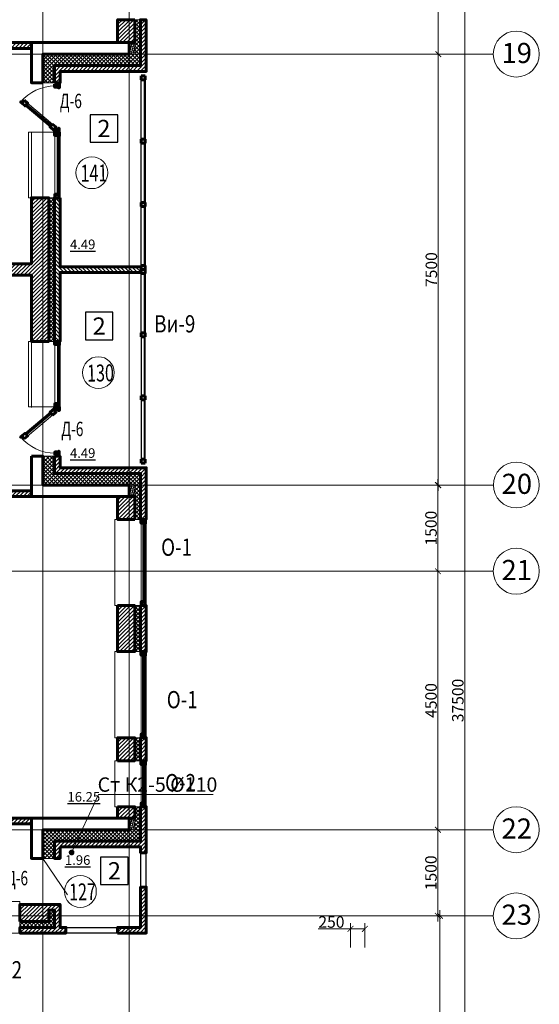
# Model space of a CAD drawing. Units: metres. Extents: x -90065 to 688994, y -80740 to 14261.
# Drawn here: x 94282 to 103330, y -58593 to -41454 of the extents above; entities that cross this region are included whole.
import ezdxf
from ezdxf import colors
from ezdxf.entities.mleader import LeaderData, LeaderLine
from ezdxf.enums import TextEntityAlignment as Align
from ezdxf.math import Vec2, Vec3

# ---------------------------------------------------------------- set-up
doc = ezdxf.new("R2010")
doc.units = ezdxf.units.M
doc.header["$PDMODE"] = 65
doc.linetypes.add('______5', pattern=[1.1, 0.8, -0.1, 0.1, -0.1])
doc.linetypes.add('CONTINOUS', pattern=[0])
for name, color, linetype, lineweight in [('бетон', 250, 'Continuous', 60), ('ВК_В1', 134, 'Continuous', 40), ('ВК_К2', 35, 'Continuous', 40), ('ВК_СТ_К2', 17, 'Continuous', 20), ('газобетон', 252, 'Continuous', 60), ('двери', 34, 'Continuous', 13), ('окна и витражи', 134, 'Continuous', 5), ('окна и витражи @ 100', 134, 'Continuous', 5), ('Оси', 40, '______5', 18), ('Размерная', 250, 'Continuous', 25), ('Размеры осевые', 5, 'Continuous', 25), ('текст', 7, 'Continuous', 30), ('утеплитель', 44, 'Continuous', 15)]:
    doc.layers.add(name, color=color, linetype=linetype, lineweight=lineweight)
doc.layers.add('маркировка вся', color=170, linetype='Continuous')
doc.styles.add('ARIAL', font='arial.ttf')
doc.styles.add('GOST 2.304', font='isocpeui.ttf')
doc.styles.add('Interproekt', font='isocpeur.ttf', dxfattribs={"width": 0.95, "oblique": 15})
doc.dimstyles.new('аслан100', dxfattribs={"dimtxt": 200, "dimasz": 100, "dimexe": 100, "dimexo": 0, "dimgap": 20, "dimtad": 1, "dimdec": 0, "dimzin": 0, "dimdsep": 46, "dimtxsty": 'GOST 2.304', "dimblk": 'ARCHTICK', "dimcen": 50, "dimdle": 100, "dimclrd": 256, "dimclre": 256, "dimclrt": 256, "dimadec": 0, "dimazin": 0, "dimtfac": 1, "dimtdec": 0, "dimtofl": 0, "dimtmove": 0, "dimatfit": 3, "dimfxl": 1, "dimtolj": 1, "dimtzin": 0, "dimlwd": 13, "dimlwe": 13, "dimarcsym": 0})
pattern_1 = [(45, (-431224.376, -200639.68), (-33.6759605, 33.6759605), [])]
pattern_2 = [(45, (-402724.37, -185639.67), (-33.6759605, 33.6759605), [])]
pattern_3 = [(45, (-402724.37, -185639.67), (-33.6759605, 33.6759605), []), (135, (-402724.37, -185639.67), (-33.6759605, -33.6759605), [])]
pattern_4 = [(45, (-431224.376, -200639.68), (-33.6759605, 33.6759605), []), (135, (-431224.376, -200639.68), (-33.6759605, -33.6759605), [])]

# ---------------------------------------------------------------- blocks, each defined once
blk = doc.blocks.new('_ArchTick')
at = {"color": 0, "linetype": 'ByBlock', "const_width": 0.15}
blk.add_lwpolyline([(-0.5, -0.5), (0.5, 0.5)], dxfattribs=at)
blk = doc.blocks.new('*D2219')
at = {"layer": 'Defpoints', "color": 0, "lineweight": 25, "ltscale": 0.1, "transparency": 16777216}
for p in [(100292, -57280), (100042, -57603), (100292, -57603)]:
    blk.add_point(p, dxfattribs=at)
at = {"layer": 'Размерная', "linetype": 'Continuous', "lineweight": 13, "ltscale": 0.1, "transparency": 16777216}
for p, q in [((100042, -57603), (100042, -57180)), ((100292, -57603), (100292, -57180)), ((100042, -57280), (99477, -57280)), ((100292, -57280), (99942, -57280))]:
    blk.add_line(p, q, dxfattribs=at)
at = {"layer": 'Размерная', "lineweight": 13, "ltscale": 0.1, "transparency": 16777216, "xscale": 100, "yscale": 100, "zscale": 100, "rotation": 180}
blk.add_blockref('_ArchTick', (100042, -57280), dxfattribs=at)
at = {"layer": 'Размерная', "lineweight": 13, "ltscale": 0.1, "transparency": 16777216, "xscale": 100, "yscale": 100, "zscale": 100}
blk.add_blockref('_ArchTick', (100292, -57280), dxfattribs=at)
at = {"layer": 'Размерная', "lineweight": 5, "ltscale": 0.1, "transparency": 16777216, "insert": (99710, -57160), "char_height": 200, "attachment_point": 5, "style": 'GOST 2.304'}
blk.add_mtext('\\A1;250', dxfattribs=at)
blk = doc.blocks.new('*D2221')
at = {"layer": 'Defpoints', "color": 0, "lineweight": 25, "ltscale": 100, "transparency": 16777216}
for p in [(101600, -57054), (101842, -57054), (101871, -64554)]:
    blk.add_point(p, dxfattribs=at)
at = {"layer": 'Размеры осевые', "linetype": 'Continuous', "lineweight": 13, "ltscale": 100, "transparency": 16777216}
for p, q in [((101842, -57054), (101500, -57054)), ((101600, -64654), (101600, -56954)), ((101871, -64554), (101500, -64554))]:
    blk.add_line(p, q, dxfattribs=at)
at = {"layer": 'Размеры осевые', "lineweight": 13, "ltscale": 100, "transparency": 16777216, "xscale": 100, "yscale": 100, "zscale": 100}
for p, rotation in [((101600, -57054), 90), ((101600, -64554), 270)]:
    blk.add_blockref('_ArchTick', p, dxfattribs=dict(at, rotation=rotation))
at = {"layer": 'Размеры осевые', "ltscale": 100, "transparency": 16777216, "insert": (101479, -60804), "char_height": 200, "attachment_point": 5, "rotation": 90, "style": 'GOST 2.304'}
blk.add_mtext('\\A1;7500', dxfattribs=at)
blk = doc.blocks.new('*D2222')
at = {"layer": 'Defpoints', "color": 0, "lineweight": 25, "ltscale": 100, "transparency": 16777216}
for p in [(101563, -55554), (101649, -55554), (101686, -57054)]:
    blk.add_point(p, dxfattribs=at)
at = {"layer": 'Размеры осевые', "linetype": 'Continuous', "lineweight": 13, "ltscale": 100, "transparency": 16777216}
for p, q in [((101563, -57154), (101563, -55454)), ((101649, -55554), (101463, -55554)), ((101686, -57054), (101463, -57054))]:
    blk.add_line(p, q, dxfattribs=at)
at = {"layer": 'Размеры осевые', "lineweight": 13, "ltscale": 100, "transparency": 16777216, "xscale": 100, "yscale": 100, "zscale": 100}
for p, rotation in [((101563, -55554), 90), ((101563, -57054), 270)]:
    blk.add_blockref('_ArchTick', p, dxfattribs=dict(at, rotation=rotation))
at = {"layer": 'Размеры осевые', "ltscale": 100, "transparency": 16777216, "insert": (101443, -56304), "char_height": 200, "attachment_point": 5, "rotation": 90, "style": 'GOST 2.304'}
blk.add_mtext('\\A1;1500', dxfattribs=at)
blk = doc.blocks.new('*D2223')
at = {"layer": 'Defpoints', "color": 0, "lineweight": 25, "ltscale": 100, "transparency": 16777216}
for p in [(101564, -51054), (101674, -51054), (101674, -55554)]:
    blk.add_point(p, dxfattribs=at)
at = {"layer": 'Размеры осевые', "linetype": 'Continuous', "lineweight": 13, "ltscale": 100, "transparency": 16777216}
for p, q in [((101674, -51054), (101464, -51054)), ((101564, -55654), (101564, -50954)), ((101674, -55554), (101464, -55554))]:
    blk.add_line(p, q, dxfattribs=at)
at = {"layer": 'Размеры осевые', "lineweight": 13, "ltscale": 100, "transparency": 16777216, "xscale": 100, "yscale": 100, "zscale": 100}
for p, rotation in [((101564, -51054), 90), ((101564, -55554), 270)]:
    blk.add_blockref('_ArchTick', p, dxfattribs=dict(at, rotation=rotation))
at = {"layer": 'Размеры осевые', "ltscale": 100, "transparency": 16777216, "insert": (101444, -53304), "char_height": 200, "attachment_point": 5, "rotation": 90, "style": 'GOST 2.304'}
blk.add_mtext('\\A1;4500', dxfattribs=at)
blk = doc.blocks.new('*D2224')
at = {"layer": 'Defpoints', "color": 0, "lineweight": 25, "ltscale": 100, "transparency": 16777216}
for p in [(101571, -42054), (101833, -42054), (101862, -49554)]:
    blk.add_point(p, dxfattribs=at)
at = {"layer": 'Размеры осевые', "linetype": 'Continuous', "lineweight": 13, "ltscale": 100, "transparency": 16777216}
for p, q in [((101571, -49654), (101571, -41954)), ((101833, -42054), (101471, -42054)), ((101862, -49554), (101471, -49554))]:
    blk.add_line(p, q, dxfattribs=at)
at = {"layer": 'Размеры осевые', "lineweight": 13, "ltscale": 100, "transparency": 16777216, "xscale": 100, "yscale": 100, "zscale": 100}
for p, rotation in [((101571, -42054), 90), ((101571, -49554), 270)]:
    blk.add_blockref('_ArchTick', p, dxfattribs=dict(at, rotation=rotation))
at = {"layer": 'Размеры осевые', "ltscale": 100, "transparency": 16777216, "insert": (101450, -45804), "char_height": 200, "attachment_point": 5, "rotation": 90, "style": 'GOST 2.304'}
blk.add_mtext('\\A1;7500', dxfattribs=at)
blk = doc.blocks.new('*D2225')
at = {"layer": 'Defpoints', "color": 0, "lineweight": 25, "ltscale": 100, "transparency": 16777216}
for p in [(101571, -36054), (101833, -36054), (101862, -42054)]:
    blk.add_point(p, dxfattribs=at)
at = {"layer": 'Размеры осевые', "linetype": 'Continuous', "lineweight": 13, "ltscale": 100, "transparency": 16777216}
for p, q in [((101571, -42154), (101571, -35954)), ((101833, -36054), (101471, -36054)), ((101862, -42054), (101471, -42054))]:
    blk.add_line(p, q, dxfattribs=at)
at = {"layer": 'Размеры осевые', "lineweight": 13, "ltscale": 100, "transparency": 16777216, "xscale": 100, "yscale": 100, "zscale": 100}
for p, rotation in [((101571, -36054), 90), ((101571, -42054), 270)]:
    blk.add_blockref('_ArchTick', p, dxfattribs=dict(at, rotation=rotation))
at = {"layer": 'Размеры осевые', "ltscale": 100, "transparency": 16777216, "insert": (101451, -39054), "char_height": 200, "attachment_point": 5, "rotation": 90, "style": 'GOST 2.304'}
blk.add_mtext('\\A1;6000', dxfattribs=at)
blk = doc.blocks.new('*D2227')
at = {"layer": 'Defpoints', "color": 0, "lineweight": 25, "ltscale": 100, "transparency": 16777216}
for p in [(102528, -34554), (102032, -72054), (102528, -72054)]:
    blk.add_point(p, dxfattribs=at)
at = {"layer": 'Размеры осевые', "linetype": 'Continuous', "lineweight": 13, "ltscale": 100, "transparency": 16777216}
for p, q in [((102528, -34554), (101932, -34554)), ((102032, -34454), (102032, -72154)), ((102528, -72054), (101932, -72054))]:
    blk.add_line(p, q, dxfattribs=at)
at = {"layer": 'Размеры осевые', "lineweight": 13, "ltscale": 100, "transparency": 16777216, "xscale": 100, "yscale": 100, "zscale": 100}
for p, rotation in [((102032, -34554), 90), ((102032, -72054), 270)]:
    blk.add_blockref('_ArchTick', p, dxfattribs=dict(at, rotation=rotation))
at = {"layer": 'Размеры осевые', "ltscale": 100, "transparency": 16777216, "insert": (101911, -53304), "char_height": 200, "attachment_point": 5, "rotation": 90, "style": 'GOST 2.304'}
blk.add_mtext('\\A1;37500', dxfattribs=at)
blk = doc.blocks.new('*D2229')
at = {"layer": 'Defpoints', "color": 0, "lineweight": 25, "ltscale": 100, "transparency": 16777216}
for p in [(101564, -49554), (101862, -49554), (101674, -51054)]:
    blk.add_point(p, dxfattribs=at)
at = {"layer": 'Размеры осевые', "linetype": 'Continuous', "lineweight": 13, "ltscale": 100, "transparency": 16777216}
for p, q in [((101564, -51154), (101564, -49454)), ((101862, -49554), (101464, -49554)), ((101674, -51054), (101464, -51054))]:
    blk.add_line(p, q, dxfattribs=at)
at = {"layer": 'Размеры осевые', "lineweight": 13, "ltscale": 100, "transparency": 16777216, "xscale": 100, "yscale": 100, "zscale": 100}
for p, rotation in [((101564, -49554), 90), ((101564, -51054), 270)]:
    blk.add_blockref('_ArchTick', p, dxfattribs=dict(at, rotation=rotation))
at = {"layer": 'Размеры осевые', "lineweight": 15, "ltscale": 100, "transparency": 16777216, "insert": (101444, -50304), "char_height": 200, "attachment_point": 5, "rotation": 90, "style": 'GOST 2.304'}
blk.add_mtext('\\A1;1500', dxfattribs=at)
blk = doc.blocks.new('дверь балкона')
at = {"layer": 'окна и витражи', "lineweight": 60}
for points in [[(-0.55, -0.78), (0.1, -0.78), (0.1, 0.24), (0.01, 0.24), (0, 0), (-0.55, 0), (-0.55, -0.78)], [(-0.55, -7.23), (-0.55, -6.45), (0.1, -6.45), (0.1, -7.47), (0.01, -7.47), (0, -7.23), (-0.55, -7.23)]]:
    blk.add_lwpolyline(points, dxfattribs=at)
at = {"layer": 'окна и витражи'}
blk.add_lwpolyline([(-0.55, -6.45), (0.1, -6.45), (0.1, -0.78), (-0.55, -0.78), (-0.55, -6.45)], dxfattribs=at)
at = {"layer": 'окна и витражи', "lineweight": 30}
for points in [[(-0.26, -6.45), (-0.19, -6.45), (-0.19, -0.78), (-0.26, -0.78), (-0.26, -6.45)], [(-0.06, -6.45), (0.01, -6.45), (0.01, -0.78), (-0.06, -0.78), (-0.06, -6.45)]]:
    blk.add_lwpolyline(points, dxfattribs=at)
blk = doc.blocks.new('_Dot')
at = {"color": 0, "linetype": 'ByBlock', "lineweight": -2}
blk.add_line((-0.5, 0), (-1, 0), dxfattribs=at)
at = {"color": 0, "linetype": 'ByBlock', "const_width": 0.5}
blk.add_lwpolyline([(-0.25, 0, 1), (0.25, 0, 1)], format="xyb", close=True, dxfattribs=at)
blk = doc.blocks.new('К2_Стояк')
at = {"layer": 'ВК_СТ_К2', "const_width": 50}
blk.add_lwpolyline([(-25, 0, -1), (25, 0, -1)], format="xyb", close=True, dxfattribs=at)

msp = doc.modelspace()

# ---------------------------------------------------------------- hatches: boundary and pattern name
at = {"layer": 'газобетон', "lineweight": 9}
h = msp.add_hatch(dxfattribs=at)
h.set_pattern_fill('ANSI31', color=256, scale=15)
h.set_pattern_definition(pattern_1)
h.paths.add_polyline_path([(90106.5, -43753.5), (90106.5, -43653.5), (91186.5, -43653.5), (91186.5, -43488.5), (91286.5, -43488.5), (91286.5, -43753.5)])
h.paths.add_polyline_path([(91386, -41153.5), (91286, -41153.5), (91286, -41853.5), (91186.5, -41853.5), (91186.5, -42488.5), (91286.5, -42488.5), (91286.5, -41953.5), (94486.5, -41953.5), (94486.5, -41853.5), (91386, -41853.5)])
h.paths.add_polyline_path([(93286.2, -38653.5), (93286.2, -38553.5), (93785.7, -38553.5), (93785.7, -36153.5), (94486.5, -36153.5), (94486.5, -36253.5), (93885.7, -36253.5), (93885.7, -38653.5), (93386.2, -38653.5)])
h = msp.add_hatch(dxfattribs=at)
h.set_pattern_fill('ANSI31', color=256, scale=15)
h.set_pattern_definition(pattern_2)
h.paths.add_polyline_path([(94886.5, -42553.5), (94986.5, -42553.5), (94986.5, -42353.5), (96486.5, -42353.5), (96483.7, -41453.8), (96383.7, -41454.1), (96386.5, -42253.5), (94886.5, -42253.5)])
h = msp.add_hatch(dxfattribs=at)
h.set_pattern_fill('ANSI31', color=256, scale=15)
h.set_pattern_definition(pattern_2)
h.paths.add_polyline_path([(96286.5, -41453.8), (95986.5, -41453.8), (95986.5, -41853.5), (96286.5, -41853.5)])
h = msp.add_hatch(dxfattribs=at)
h.set_pattern_fill('ANSI31', color=256, scale=15)
h.set_pattern_definition(pattern_1)
h.paths.add_polyline_path([(89516.5, -45903.5), (89516.5, -45703.5), (94486.5, -45703.5), (94486.5, -44553.5), (94786.5, -44553.5), (94786.5, -47053.5), (94486.5, -47053.5), (94486.5, -45903.5)])
h = msp.add_hatch(dxfattribs=at)
h.set_pattern_fill('ANSI31', color=256, scale=15, angle=-90)
h.set_pattern_definition([(315, (-69899.654, 470407.37), (33.6759605, 33.6759605), [])])
h.paths.add_polyline_path([(94986.5, -44553.5), (94986.5, -45753.5), (96396.5, -45753.5), (96396.5, -45853.4), (94986.5, -45853.5), (94986.5, -47053.5), (94886.5, -47053.5), (94886.5, -44553.5)])
at = {"layer": 'газобетон', "lineweight": 13}
h = msp.add_hatch(dxfattribs=at)
h.set_pattern_fill('ANSI31', color=256, scale=15)
h.set_pattern_definition(pattern_1)
h.paths.add_polyline_path([(90106.5, -47853.5), (90106.5, -47953.5), (91186.5, -47953.5), (91186.5, -48118.5), (91286.5, -48118.5), (91286.5, -47853.5)])
edge = h.paths.add_edge_path()
edge.add_line((92482.7, -50453.5), (92386.7, -50453.5))
edge.add_line((92386.7, -50453.5), (92386.7, -49753.5))
edge.add_line((92386.7, -49753.5), (91186.5, -49753.5))
edge.add_line((91186.5, -49753.5), (91186.5, -49118.5))
edge.add_line((91186.5, -49118.5), (91286.5, -49118.5))
edge.add_line((91286.5, -49118.5), (91286.5, -49653.5))
edge.add_line((91286.5, -49653.5), (94486.5, -49653.5))
edge.add_line((94486.5, -49653.5), (94486.5, -49753.5))
edge.add_line((94486.5, -49753.5), (92486.7, -49753.5))
edge.add_line((92486.7, -49753.5), (92486.7, -50453.5))
h.paths.add_polyline_path([(92386.7, -51453.5), (92386.7, -53053.7), (93786.5, -53053.7), (93786.5, -55453.5), (94486.5, -55453.5), (94486.5, -55353.5), (93886.5, -55353.5), (93886.5, -52953.7), (92486.7, -52953.7), (92486.7, -51453.5)])
at = {"layer": 'газобетон', "lineweight": 9}
h = msp.add_hatch(dxfattribs=at)
h.set_pattern_fill('ANSI31', color=256, scale=15)
h.set_pattern_definition(pattern_2)
h.paths.add_polyline_path([(94886.5, -49053.5), (94986.5, -49053.5), (94986.5, -49253.5), (96486.5, -49253.5), (96483.7, -50153.2), (96383.7, -50152.9), (96386.5, -49353.5), (94886.5, -49353.5)])
h = msp.add_hatch(dxfattribs=at)
h.set_pattern_fill('ANSI31', color=256, scale=15)
h.set_pattern_definition(pattern_2)
h.paths.add_polyline_path([(96286.5, -50153.2), (95986.5, -50153.2), (95986.5, -49753.5), (96286.5, -49753.5)])
h = msp.add_hatch(dxfattribs=at)
h.set_pattern_fill('ANSI31', color=256, scale=15)
h.set_pattern_definition(pattern_1)
h.paths.add_polyline_path([(95986.5, -51653.2), (96286.5, -51653.2), (96286.5, -52453.2), (95986.5, -52453.2)])
h.paths.add_polyline_path([(96386.5, -51653.2), (96486.5, -51653.2), (96486.5, -52453.2), (96386.5, -52453.2)])
h = msp.add_hatch(dxfattribs=at)
h.set_pattern_fill('ANSI31', color=256, scale=15)
h.set_pattern_definition(pattern_1)
h.paths.add_polyline_path([(95986.5, -54353.2), (96286.5, -54353.2), (96286.5, -53953.2), (95986.5, -53953.2)])
h.paths.add_polyline_path([(96386.5, -54353.2), (96486.5, -54353.2), (96486.5, -53953.2), (96386.5, -53953.2)])
h = msp.add_hatch(dxfattribs=at)
h.set_pattern_fill('ANSI31', color=256, scale=15)
h.set_pattern_definition(pattern_1)
h.paths.add_polyline_path([(95986.5, -55153.5), (96286.5, -55153.5), (96286.5, -55353.5), (95986.5, -55353.5)])
h.paths.add_polyline_path([(94986.5, -55853.5), (94986.5, -56053.5), (94886.5, -56053.5), (94886.5, -55753.5), (96386.5, -55753.5), (96386.5, -55153.5), (96486.5, -55153.5), (96486.5, -55953.5), (96386.5, -55953.5), (96386.5, -55853.5)])
h = msp.add_hatch(dxfattribs=at)
h.set_pattern_fill('ANSI31', color=256, scale=15)
h.set_pattern_definition(pattern_1)
edge = h.paths.add_edge_path()
edge.add_line((95986.5, -57353.5), (95986.5, -57253.5))
edge.add_line((95986.5, -57253.5), (96386.5, -57253.5))
edge.add_line((96386.5, -57253.5), (96386.5, -56553.5))
edge.add_line((96386.5, -56553.5), (96486.5, -56553.5))
edge.add_line((96486.5, -56553.5), (96486.5, -57353.5))
edge.add_line((96486.5, -57353.5), (95986.5, -57353.5))
h = msp.add_hatch(dxfattribs=at)
h.set_pattern_fill('ANSI31', color=256, scale=15)
h.set_pattern_definition(pattern_1)
h.paths.add_polyline_path([(94286.5, -57153.5), (94286.5, -56853.8), (94986.5, -56853.8), (94986.5, -57253.5), (95086.5, -57253.5), (95086.5, -57353.5), (94286.5, -57353.5), (94286.5, -57253.5), (94886.5, -57253.5), (94886.5, -56953.5), (94786.5, -56953.5), (94786.5, -57153.5)])
at = {"layer": 'утеплитель'}
h = msp.add_hatch(dxfattribs=at)
h.set_pattern_fill('ANSI37', color=256, scale=15)
h.set_pattern_definition(pattern_3)
h.paths.add_polyline_path([(94686.5, -42553.5), (94886.5, -42553.5), (94886.5, -42253.5), (96386.5, -42253.5), (96383.7, -41454.1), (96286.5, -41453.8), (96286.5, -42053.6), (94686.5, -42053.5)])
h = msp.add_hatch(dxfattribs=at)
h.set_pattern_fill('ANSI37', color=256, scale=10, angle=-60)
h.set_pattern_definition([(345, (-54899.646, 449557.373), (8.2175047, 30.668145), []), (75, (-54899.646, 449557.373), (-30.668145, 8.2175047), [])])
h.paths.add_polyline_path([(96286.5, -41853.5), (96286.5, -42053.5), (96186.5, -42053.5), (96186.5, -41853.5)])
h = msp.add_hatch(dxfattribs=at)
h.set_pattern_fill('ANSI37', color=256, scale=15)
h.set_pattern_definition(pattern_4)
h.paths.add_polyline_path([(94886.5, -44553.5), (94786.5, -44553.5), (94786.5, -47053.5), (94886.5, -47053.5)])
h = msp.add_hatch(dxfattribs=at)
h.set_pattern_fill('ANSI37', color=256, scale=15)
h.set_pattern_definition(pattern_3)
h.paths.add_polyline_path([(94686.5, -49053.5), (94886.5, -49053.5), (94886.5, -49353.5), (96386.5, -49353.5), (96383.7, -50152.9), (96286.5, -50153.2), (96286.5, -49553.4), (94686.5, -49553.5)])
h = msp.add_hatch(dxfattribs=at)
h.set_pattern_fill('ANSI37', color=256, scale=10, angle=-60)
h.set_pattern_definition([(345, (-54899.648, 441857.49), (8.2175047, 30.668145), []), (75, (-54899.648, 441857.49), (-30.668145, 8.2175047), [])])
h.paths.add_polyline_path([(96286.5, -49553.4), (96286.5, -49753.4), (96186.5, -49753.4), (96186.5, -49553.4)])
h = msp.add_hatch(dxfattribs=at)
h.set_pattern_fill('ANSI37', color=256, scale=15)
h.set_pattern_definition(pattern_4)
h.paths.add_polyline_path([(96386.5, -51653.2), (96286.5, -51653.2), (96286.5, -52453.2), (96386.5, -52453.2)])
h = msp.add_hatch(dxfattribs=at)
h.set_pattern_fill('ANSI37', color=256, scale=15)
h.set_pattern_definition(pattern_4)
h.paths.add_polyline_path([(96386.5, -54353.2), (96286.5, -54353.2), (96286.5, -53953.2), (96386.5, -53953.2)])
h = msp.add_hatch(dxfattribs=at)
h.set_pattern_fill('ANSI37', color=256, scale=15)
h.set_pattern_definition(pattern_4)
h.paths.add_polyline_path([(94886.5, -56053.5), (94686.5, -56053.5), (94686.5, -55553.5), (96186.5, -55553.5), (96286.5, -55553.5), (96286.5, -55353.5), (96286.5, -55153.5), (96386.5, -55153.5), (96386.5, -55753.5), (94886.5, -55753.5)])
h = msp.add_hatch(dxfattribs=at)
h.set_pattern_fill('ANSI37', color=256, scale=10, angle=-60)
h.set_pattern_definition([(345, (-54899.642, 436056.49), (8.2175047, 30.668145), []), (75, (-54899.642, 436056.49), (-30.668145, 8.2175047), [])])
h.paths.add_polyline_path([(96286.5, -55354.4), (96286.5, -55554.4), (96186.5, -55554.4), (96186.5, -55354.4)])
h = msp.add_hatch(dxfattribs=at)
h.set_pattern_fill('ANSI37', color=256, scale=15)
h.set_pattern_definition(pattern_4)
h.paths.add_polyline_path([(94286.5, -57253.5), (94286.5, -57153.5), (94786.5, -57153.5), (94786.5, -56953.5), (94886.5, -56953.5), (94886.5, -57253.5)])

# ---------------------------------------------------------------- linework, layer by layer
at = {"layer": 'бетон'}
for points in [[(94686.5, -42552.6), (94486.5, -42552.6), (94486.5, -41852.8), (96186.5, -41852.8), (96186.5, -42052.6), (94686.5, -42053.5), (94686.5, -42552.6)], [(94486.5, -49053.5), (94686.5, -49053.5), (94686.5, -49553.5), (96186.5, -49553.5), (96186.5, -49753.5), (94486.5, -49753.5), (94486.5, -49053.5)], [(94486.5, -55353.5), (94486.5, -56053.5), (94686.5, -56053.5), (94686.5, -55553.5), (96186.5, -55553.5), (96186.5, -55353.5), (94486.5, -55353.5)]]:
    msp.add_lwpolyline(points, dxfattribs=at)
at = {"layer": 'газобетон', "lineweight": 15, "ltscale": 100}
for p, q in [((94486.5, -43403.5), (94486.5, -44553.5)), ((94486.5, -48203.5), (94486.5, -47053.5))]:
    msp.add_line(p, q, dxfattribs=at)
at = {"layer": 'газобетон', "ltscale": 100}
msp.add_line((95986.5, -52453.2), (95986.5, -51653.2), dxfattribs=at)
at = {"layer": 'газобетон'}
for points in [[(91386, -41153.5), (91286, -41153.5), (91286, -41853.5), (91186.5, -41853.5), (91186.5, -42488.5), (91286.5, -42488.5), (91286.5, -41953.5), (94486.5, -41953.5), (94486.5, -41853.5), (91386, -41853.5), (91386, -41153.5)], [(94886.5, -42553.5), (94986.5, -42553.5), (94986.5, -42353.5), (96486.5, -42353.5), (96483.7, -41453.8), (96383.7, -41454.1), (96386.5, -42253.5), (94886.5, -42253.5), (94886.5, -42553.5)], [(89516.5, -45903.5), (89516.5, -45703.5), (94486.5, -45703.5), (94486.5, -44553.5), (94786.5, -44553.5), (94786.5, -47053.5), (94486.5, -47053.5), (94486.5, -45903.5), (89516.5, -45903.5)], [(94986.5, -44553.5), (94986.5, -45753.5), (96396.5, -45753.5), (96396.5, -45853.4), (94986.5, -45853.5), (94986.5, -47053.5), (94886.5, -47053.5), (94886.5, -44553.5), (94986.5, -44553.5)], [(92482.7, -50453.5), (92386.7, -50453.5), (92386.7, -49753.5), (91186.5, -49753.5), (91186.5, -49118.5), (91286.5, -49118.5), (91286.5, -49653.5), (94486.5, -49653.5), (94486.5, -49753.5), (92486.7, -49753.5), (92486.7, -50453.5)], [(94886.5, -49053.5), (94986.5, -49053.5), (94986.5, -49253.5), (96486.5, -49253.5), (96483.7, -50153.2), (96383.7, -50152.9), (96386.5, -49353.5), (94886.5, -49353.5), (94886.5, -49053.5)], [(92386.7, -51453.5), (92386.7, -53053.7), (93786.5, -53053.7), (93786.5, -55453.5), (94486.5, -55453.5), (94486.5, -55353.5), (93886.5, -55353.5), (93886.5, -52953.7), (92486.7, -52953.7), (92486.7, -51453.5), (92386.7, -51453.5)], [(94986.5, -55853.5), (94986.5, -56053.5), (94886.5, -56053.5), (94886.5, -55753.5), (96386.5, -55753.5), (96386.5, -55153.5), (96486.5, -55153.5), (96486.5, -55953.5), (96386.5, -55953.5), (96386.5, -55853.5), (94986.5, -55853.5)], [(95986.5, -57353.5), (95986.5, -57253.5), (96386.5, -57253.5), (96386.5, -56553.5), (96486.5, -56553.5), (96486.5, -57353.5), (95986.5, -57353.5)], [(94286.5, -57153.5), (94286.5, -56853.8), (94986.5, -56853.8), (94986.5, -57253.5), (95086.5, -57253.5), (95086.5, -57353.5), (94286.5, -57353.5), (94286.5, -57253.5), (94886.5, -57253.5), (94886.5, -56953.5), (94786.5, -56953.5), (94786.5, -57153.5), (94286.5, -57153.5)]]:
    msp.add_lwpolyline(points, dxfattribs=at)
for points in [[(96286.5, -41453.8), (95986.5, -41453.8), (95986.5, -41853.5), (96286.5, -41853.5)], [(96286.5, -50153.2), (95986.5, -50153.2), (95986.5, -49753.5), (96286.5, -49753.5)], [(95986.5, -51653.2), (96286.5, -51653.2), (96286.5, -52453.2), (95986.5, -52453.2)], [(96386.5, -51653.2), (96486.5, -51653.2), (96486.5, -52453.2), (96386.5, -52453.2)], [(95986.5, -54353.2), (96286.5, -54353.2), (96286.5, -53953.2), (95986.5, -53953.2)], [(96386.5, -54353.2), (96486.5, -54353.2), (96486.5, -53953.2), (96386.5, -53953.2)], [(95986.5, -55153.5), (96286.5, -55153.5), (96286.5, -55353.5), (95986.5, -55353.5)]]:
    msp.add_lwpolyline(points, close=True, dxfattribs=at)
at = {"layer": 'газобетон', "lineweight": 30}
for points in [[(96486.5, -55953.5), (96386.5, -55953.5), (96386.6, -56553.5), (96486.5, -56553.5)], [(95086.5, -57253.5), (95986.5, -57253.5), (95986.5, -57353.5), (95086.5, -57353.5)]]:
    msp.add_lwpolyline(points, close=True, dxfattribs=at)
at = {"layer": 'двери', "linetype": 'CONTINOUS', "lineweight": 5}
msp.add_lwpolyline([(95116.9, -56687.1), (94686.5, -56053.5)], dxfattribs=at)
at = {"layer": 'маркировка вся', "linetype": 'Continuous', "lineweight": 25, "ltscale": 100}
for points in [[(95508.9, -43587.9), (95988.9, -43587.9), (95988.9, -43107.9), (95508.9, -43107.9), (95508.9, -43587.9)], [(95426.1, -47026.5), (95906.1, -47026.5), (95906.1, -46546.5), (95426.1, -46546.5), (95426.1, -47026.5)], [(95691, -56509.1), (96171, -56509.1), (96171, -56029.1), (95691, -56029.1), (95691, -56509.1)]]:
    msp.add_lwpolyline(points, dxfattribs=at)
at = {"layer": 'маркировка вся', "lineweight": 15, "ltscale": 100}
for centre in [(95537.7, -44117.9), (95651.8, -47597.3), (95339.1, -56629.8)]:
    msp.add_circle(centre, 277.1, dxfattribs=at)
at = {"layer": 'окна и витражи', "lineweight": 60, "ltscale": 100}
for p, q in [((96466.5, -42433.5), (96396.5, -42433.5)), ((96396.5, -42433.5), (96396.5, -42503.5)), ((96396.5, -42503.5), (96466.5, -42503.5)), ((96466.5, -42503.5), (96466.5, -42433.5)), ((96466.5, -43533.5), (96396.5, -43533.5)), ((96396.5, -43533.5), (96396.5, -43603.5)), ((96466.5, -43603.5), (96466.5, -43533.5)), ((96396.5, -43603.5), (96466.5, -43603.5)), ((96466.5, -44633.5), (96396.5, -44633.5)), ((96396.5, -44633.5), (96396.5, -44703.5)), ((96396.5, -44703.5), (96466.5, -44703.5)), ((96466.5, -44703.5), (96466.5, -44633.5)), ((96466.5, -45733.5), (96396.5, -45733.5)), ((96466.5, -45803.5), (96466.5, -45733.5)), ((96466.5, -45803.5), (96396.5, -45803.5)), ((96396.5, -45803.5), (96466.5, -45803.5)), ((96396.5, -45873.5), (96466.5, -45873.5)), ((96466.5, -45873.5), (96466.5, -45803.5)), ((96466.5, -46903.4), (96396.5, -46903.4)), ((96396.5, -46903.4), (96396.5, -46973.4)), ((96466.5, -46973.4), (96466.5, -46903.4)), ((96396.5, -46973.4), (96466.5, -46973.4)), ((96396.5, -48003.4), (96466.5, -48003.4)), ((96396.5, -48073.4), (96396.5, -48003.4)), ((96466.5, -48073.4), (96396.5, -48073.4)), ((96466.5, -48003.4), (96466.5, -48073.4)), ((96396.5, -49103.4), (96466.5, -49103.4)), ((96396.5, -49173.4), (96396.5, -49103.4)), ((96466.5, -49173.4), (96396.5, -49173.4)), ((96466.5, -49103.4), (96466.5, -49173.4))]:
    msp.add_line(p, q, dxfattribs=at)
at = {"layer": 'окна и витражи', "lineweight": 30, "ltscale": 100}
for p, q in [((96396.5, -43533.5), (96396.5, -42503.5)), ((96396.5, -42503.5), (96466.5, -42503.5)), ((96466.5, -42503.5), (96466.5, -43533.5)), ((96466.5, -43533.5), (96396.5, -43533.5)), ((96396.5, -44633.5), (96396.5, -43603.5)), ((96396.5, -43603.5), (96466.5, -43603.5)), ((96466.5, -43603.5), (96466.5, -44633.5)), ((96466.5, -44633.5), (96396.5, -44633.5)), ((96396.5, -45733.5), (96396.5, -44703.5)), ((96396.5, -44703.5), (96466.5, -44703.5)), ((96466.5, -44703.5), (96466.5, -45733.5)), ((96466.5, -45733.5), (96396.5, -45733.5)), ((96396.5, -46903.4), (96396.5, -45873.5)), ((96396.5, -45873.5), (96466.5, -45873.5)), ((96466.5, -45873.5), (96466.5, -46903.4)), ((96466.5, -46903.4), (96396.5, -46903.4)), ((96396.5, -46973.4), (96396.5, -48003.4)), ((96466.5, -46973.4), (96396.5, -46973.4)), ((96466.5, -48003.4), (96466.5, -46973.4)), ((96396.5, -48003.4), (96466.5, -48003.4)), ((96396.5, -48073.4), (96396.5, -49103.4)), ((96466.5, -48073.4), (96396.5, -48073.4)), ((96466.5, -49103.4), (96466.5, -48073.4)), ((96396.5, -49103.4), (96466.5, -49103.4))]:
    msp.add_line(p, q, dxfattribs=at)
at = {"layer": 'окна и витражи', "lineweight": 15, "ltscale": 100}
for p, q in [((96457.6, -42503.5), (96451.5, -42503.5)), ((96451.5, -42503.5), (96451.5, -43533.5)), ((96457.6, -43533.5), (96457.6, -42503.5)), ((96451.5, -43533.5), (96457.6, -43533.5)), ((96457.5, -43603.5), (96451.5, -43603.5)), ((96451.5, -43603.5), (96451.5, -44633.5)), ((96457.5, -44633.5), (96457.5, -43603.5)), ((96451.5, -44633.5), (96457.5, -44633.5)), ((96457.5, -44703.5), (96451.5, -44703.5)), ((96451.5, -44703.5), (96451.5, -45733.5)), ((96457.5, -45733.5), (96457.5, -44703.5)), ((96451.5, -45733.5), (96457.5, -45733.5)), ((96457.5, -45873.5), (96451.5, -45873.5)), ((96451.5, -45873.5), (96451.5, -46903.4)), ((96457.5, -46903.4), (96457.5, -45873.5)), ((96451.5, -46903.4), (96457.5, -46903.4)), ((96451.5, -48003.4), (96451.5, -46973.4)), ((96451.5, -46973.4), (96457.5, -46973.4)), ((96457.5, -46973.4), (96457.5, -48003.4)), ((96457.5, -48003.4), (96451.5, -48003.4)), ((96451.5, -49103.4), (96451.5, -48073.4)), ((96451.5, -48073.4), (96457.6, -48073.4)), ((96457.6, -48073.4), (96457.6, -49103.4)), ((96457.6, -49103.4), (96451.5, -49103.4))]:
    msp.add_line(p, q, dxfattribs=at)
at = {"layer": 'окна и витражи', "lineweight": 50, "ltscale": 100}
for p, q in [((94966.5, -44553.6), (94896.5, -44553.6)), ((94896.5, -44553.6), (94966.5, -44553.6)), ((94966.5, -47053.5), (94896.5, -47053.5)), ((94896.5, -47053.5), (94966.5, -47053.5))]:
    msp.add_line(p, q, dxfattribs=at)
at = {"layer": 'окна и витражи', "lineweight": 70}
for points in [[(94896.5, -42573.3), (94966.5, -42573.3), (94966.5, -42638.3), (94957.6, -42638.3), (94957.6, -42627.4), (94896.5, -42627.4), (94896.5, -42573.3)], [(94896.5, -43413.6), (94966.5, -43413.6), (94966.5, -43348.6), (94957.6, -43348.6), (94957.6, -43359.5), (94896.5, -43359.5), (94896.5, -43413.6)], [(94896.5, -43413.6), (94966.5, -43413.6), (94966.5, -43478.6), (94957.6, -43478.6), (94957.6, -43467.6), (94896.5, -43467.6), (94896.5, -43413.6)], [(94896.5, -44553.6), (94966.5, -44553.6), (94966.5, -44488.6), (94957.6, -44488.6), (94957.6, -44499.5), (94896.5, -44499.5), (94896.5, -44553.6)], [(94896.5, -47053.5), (94966.5, -47053.5), (94966.5, -47118.5), (94957.6, -47118.5), (94957.6, -47107.6), (94896.5, -47107.6), (94896.5, -47053.5)], [(94896.5, -48193.5), (94966.5, -48193.5), (94966.5, -48128.5), (94957.6, -48128.5), (94957.6, -48139.4), (94896.5, -48139.4), (94896.5, -48193.5)], [(94896.5, -48193.5), (94966.5, -48193.5), (94966.5, -48258.5), (94957.6, -48258.5), (94957.6, -48247.6), (94896.5, -48247.6), (94896.5, -48193.5)], [(94896.5, -49033.7), (94966.5, -49033.7), (94966.5, -48968.7), (94957.6, -48968.7), (94957.6, -48979.6), (94896.5, -48979.6), (94896.5, -49033.7)], [(96396.3, -50163), (96466.3, -50163), (96466.3, -50228), (96457.4, -50228), (96457.4, -50217.1), (96396.3, -50217.1), (96396.3, -50163)], [(96396.3, -51643.5), (96466.3, -51643.5), (96466.3, -51578.5), (96457.4, -51578.5), (96457.4, -51589.4), (96396.3, -51589.4), (96396.3, -51643.5)], [(96396.3, -52463), (96466.3, -52463), (96466.3, -52528), (96457.4, -52528), (96457.4, -52517.1), (96396.3, -52517.1), (96396.3, -52463)], [(96396.3, -53943.5), (96466.3, -53943.5), (96466.3, -53878.5), (96457.4, -53878.5), (96457.4, -53889.4), (96396.3, -53889.4), (96396.3, -53943.5)], [(96396.5, -54363), (96466.5, -54363), (96466.5, -54428), (96457.6, -54428), (96457.6, -54417.1), (96396.5, -54417.1), (96396.5, -54363)], [(96396.5, -55143.8), (96466.5, -55143.8), (96466.5, -55078.8), (96457.6, -55078.8), (96457.6, -55089.7), (96396.5, -55089.7), (96396.5, -55143.8)]]:
    msp.add_lwpolyline(points, dxfattribs=at)
at = {"layer": 'окна и витражи'}
for points in [[(94436.7, -43413.6), (94986.5, -43413.6), (94986.5, -44553.5), (94436.7, -44553.5)], [(94966.5, -43413.6), (94896.5, -43413.6), (94896.5, -44553.6), (94966.5, -44553.6)], [(94436.7, -48193.5), (94986.5, -48193.5), (94986.5, -47053.5), (94436.7, -47053.5)], [(94966.5, -48193.5), (94896.5, -48193.5), (94896.5, -47053.5), (94966.5, -47053.5)], [(95936.5, -50153.2), (96486.3, -50153.2), (96486.3, -51653.2), (95936.5, -51653.2)], [(96466.3, -51643.5), (96396.3, -51643.5), (96396.3, -50163), (96466.3, -50163)], [(95936.5, -53953.2), (96486.3, -53953.2), (96486.3, -52453.2), (95936.5, -52453.2)], [(96466.3, -52463), (96396.3, -52463), (96396.3, -53943.5), (96466.3, -53943.5)], [(95936.7, -55153.5), (96486.5, -55153.5), (96486.5, -54353.2), (95936.7, -54353.2)], [(96466.5, -54363), (96396.5, -54363), (96396.5, -55143.8), (96466.5, -55143.8)], [(93486.2, -56803.7), (93486.2, -57353.5), (94286.5, -57353.5), (94286.5, -56803.7)]]:
    msp.add_lwpolyline(points, close=True, dxfattribs=at)
at = {"layer": 'окна и витражи', "lineweight": 30}
for points in [[(94938.1, -43467.6), (94944.1, -43467.6), (94944.1, -44499.5), (94938.1, -44499.5)], [(94951.5, -43467.6), (94957.6, -43467.6), (94957.6, -44499.5), (94951.5, -44499.5)], [(94938.1, -48139.4), (94944.1, -48139.4), (94944.1, -47107.6), (94938.1, -47107.6)], [(94951.5, -48139.4), (94957.6, -48139.4), (94957.6, -47107.6), (94951.5, -47107.6)], [(96424.4, -51589.4), (96430.5, -51589.4), (96430.5, -50217.1), (96424.4, -50217.1)], [(96437.8, -51589.4), (96443.9, -51589.4), (96443.9, -50217.1), (96437.8, -50217.1)], [(96451.3, -51589.4), (96457.4, -51589.4), (96457.4, -50217.1), (96451.3, -50217.1)], [(96424.4, -52517.1), (96430.5, -52517.1), (96430.5, -53889.4), (96424.4, -53889.4)], [(96437.8, -52517.1), (96443.9, -52517.1), (96443.9, -53889.4), (96437.8, -53889.4)], [(96451.3, -52517.1), (96457.4, -52517.1), (96457.4, -53889.4), (96451.3, -53889.4)], [(96424.6, -54417.1), (96430.7, -54417.1), (96430.7, -55089.7), (96424.6, -55089.7)], [(96438.1, -54417.1), (96444.1, -54417.1), (96444.1, -55089.7), (96438.1, -55089.7)], [(96451.5, -54417.1), (96457.6, -54417.1), (96457.6, -55089.7), (96451.5, -55089.7)]]:
    msp.add_lwpolyline(points, close=True, dxfattribs=at)
at = {"layer": 'окна и витражи'}
for centre, start, end in [((94894.7, -43378.6), 89.86504, 140.69401), ((94894.7, -48228.4), 219.30599, 270.13496)]:
    msp.add_arc(centre, 770.9, start, end, dxfattribs=at)
at = {"layer": 'Оси'}
for p, q in [((94686.5, -73939.1), (94686.5, -31101.9)), ((96186.5, -73939.1), (96186.5, -31101.9))]:
    msp.add_line(p, q, dxfattribs=at)
for points in [[(14018.3, -42053.5), (102528.3, -42053.5)], [(14020, -49553.5), (102530, -49553.5)], [(14018.3, -51053.5), (102528.3, -51053.5)], [(14018.3, -55553.5), (102528.3, -55553.5)], [(14018.3, -57053.5), (102528.3, -57053.5)]]:
    msp.add_lwpolyline(points, dxfattribs=at)
at = {"layer": 'Оси', "linetype": 'ByBlock', "lineweight": 9}
for centre in [(102928.3, -42053.5), (102930, -49553.5), (102928.3, -51053.5), (102928.3, -55553.5), (102928.3, -57053.5)]:
    msp.add_circle(centre, 400, dxfattribs=at)
at = {"layer": 'утеплитель'}
for points in [[(94686.5, -42553.5), (94886.5, -42553.5), (94886.5, -42253.5), (96386.5, -42253.5), (96383.7, -41454.1), (96286.5, -41453.8), (96286.5, -42053.6), (94686.5, -42053.5), (94686.5, -42553.5)], [(94686.5, -49053.5), (94886.5, -49053.5), (94886.5, -49353.5), (96386.5, -49353.5), (96383.7, -50152.9), (96286.5, -50153.2), (96286.5, -49553.4), (94686.5, -49553.5), (94686.5, -49053.5)], [(94886.5, -56053.5), (94686.5, -56053.5), (94686.5, -55553.5), (96186.5, -55553.5), (96286.5, -55553.5), (96286.5, -55353.5), (96286.5, -55153.5), (96386.5, -55153.5), (96386.5, -55753.5), (94886.5, -55753.5), (94886.5, -56053.5)], [(94286.5, -57253.5), (94286.5, -57153.5), (94786.5, -57153.5), (94786.5, -56953.5), (94886.5, -56953.5), (94886.5, -57253.5), (94286.5, -57253.5)]]:
    msp.add_lwpolyline(points, dxfattribs=at)
for points in [[(96286.5, -41853.5), (96286.5, -42053.5), (96186.5, -42053.5), (96186.5, -41853.5)], [(94886.5, -44553.5), (94786.5, -44553.5), (94786.5, -47053.5), (94886.5, -47053.5)], [(96286.5, -49553.4), (96286.5, -49753.4), (96186.5, -49753.4), (96186.5, -49553.4)], [(96386.5, -51653.2), (96286.5, -51653.2), (96286.5, -52453.2), (96386.5, -52453.2)], [(96386.5, -54353.2), (96286.5, -54353.2), (96286.5, -53953.2), (96386.5, -53953.2)], [(96286.5, -55354.4), (96286.5, -55554.4), (96186.5, -55554.4), (96186.5, -55354.4)]]:
    msp.add_lwpolyline(points, close=True, dxfattribs=at)

# ---------------------------------------------------------------- block references
at = {"layer": 'ВК_СТ_К2', "lineweight": 13, "ltscale": 50, "xscale": -1, "rotation": 180}
msp.add_blockref('К2_Стояк', (95186, -55950.3), dxfattribs=at)
at = {"layer": 'окна и витражи @ 100', "yscale": 100, "zscale": 100}
for p, xscale, rotation in [((94876.8, -43362.7), 100, 230), ((94876.8, -48244.3), -100, 310)]:
    msp.add_blockref('дверь балкона', p, dxfattribs=dict(at, xscale=xscale, rotation=rotation))

# ---------------------------------------------------------------- texts
at = {"layer": 'маркировка вся', "linetype": 'Continuous', "lineweight": 25, "ltscale": 100}
for p in [(95748.9, -43347.9), (95666.1, -46786.5), (95931, -56269.1)]:
    msp.add_text('2', height=300, dxfattribs=at).set_placement(p, align=Align.MIDDLE_CENTER)
at = {"layer": 'маркировка вся', "style": 'GOST 2.304', "width": 0.7}
for s, p in [('141', (95343.1, -44274.6)), ('130', (95457.2, -47754)), ('127', (95144.4, -56786.5))]:
    msp.add_text(s, height=293.75, rotation=0.97562, dxfattribs=at).set_placement(p)
at = {"layer": 'Оси', "linetype": 'ByBlock', "lineweight": 13, "style": 'ARIAL'}
for s, p in [('19', (102671.9, -42208)), ('20', (102673.6, -49708)), ('21', (102671.9, -51208)), ('22', (102671.9, -55708)), ('23', (102671.9, -57208))]:
    msp.add_text(s, height=350, dxfattribs=at).set_placement(p)
at = {"layer": 'текст', "lineweight": -3, "style": 'GOST 2.304', "width": 0.7}
for p in [(94979.8, -42992.9), (95005.7, -48702.5), (94042.3, -56521.2)]:
    msp.add_text('Д-6', height=250, dxfattribs=at).set_placement(p)
at = {"layer": 'текст', "linetype": 'Continuous', "lineweight": 25, "ltscale": 100, "style": 'GOST 2.304', "width": 0.8}
for s, p in [('Ви-9', (96982.2, -46748)), ('О-1', (97013.5, -50635.9)), ('О-1', (97111.9, -53289.3)), ('О-2', (97082.2, -54734)), ('О-2', (94054.5, -57991.7))]:
    msp.add_text(s, height=300, dxfattribs=at).set_placement(p, align=Align.MIDDLE_CENTER)
at = {"layer": 'текст', "color": 5, "lineweight": 30, "ltscale": 100, "char_height": 166.67, "attachment_point": 3, "style": 'GOST 2.304'}
for s, insert in [('{\\L4.49}', (95599.6, -45281.3)), ('{\\L4.49}', (95599.6, -48914.5)), ('{\\L16.25}', (95682.8, -54897.2)), ('{\\L1.96}', (95512.2, -55998.7))]:
    msp.add_mtext_dynamic_manual_height_columns(s, width=398.116, gutter_width=2500, heights=[0], dxfattribs=dict(at, insert=insert))

# ---------------------------------------------------------------- dimensions: what is measured, and where the dimension line sits
at = {"layer": 'Размерная', "lineweight": 5, "ltscale": 0.1}
dim = msp.add_linear_dim(base=(100292, -57280.1), p1=(100042, -57602.8), p2=(100292, -57603.5), dimstyle='аслан100', dxfattribs=at)
dim.commit()
dim.dimension.update_dxf_attribs({"geometry": '*D2219', "text_midpoint": (99709.6, -57280.1), "dimtype": 160})
at = {"layer": 'Размеры осевые', "ltscale": 100}
for base, p1, p2, picture, middle in [((102032.2, -72053.5), (102528.3, -34553.5), (102528.3, -72053.5), '*D2227', (101910.9, -53303.5)), ((101571.1, -36053.5), (101862.4, -42053.5), (101833.1, -36053.5), '*D2225', (101451.1, -39053.5)), ((101571.1, -42053.5), (101862.4, -49553.5), (101833.1, -42053.5), '*D2224', (101449.8, -45803.5)), ((101564.4, -51053.5), (101674.4, -55553.5), (101674.4, -51053.5), '*D2223', (101444.4, -53303.5)), ((101563.3, -55553.5), (101685.7, -57053.5), (101648.7, -55553.5), '*D2222', (101443.3, -56303.5)), ((101600.4, -57053.5), (101871.1, -64553.5), (101842.2, -57053.5), '*D2221', (101479.1, -60803.5))]:
    dim = msp.add_linear_dim(base=base, p1=p1, p2=p2, angle=90, dimstyle='аслан100', dxfattribs=at)
    dim.commit()
    dim.dimension.update_dxf_attribs({"geometry": picture, "text_midpoint": middle})
at = {"layer": 'Размеры осевые', "lineweight": 15, "ltscale": 100}
dim = msp.add_linear_dim(base=(101564.4, -49553.5), p1=(101674.4, -51053.5), p2=(101862.4, -49553.5), angle=90, dimstyle='аслан100', dxfattribs=at)
dim.commit()
dim.dimension.update_dxf_attribs({"geometry": '*D2229', "text_midpoint": (101444.4, -50303.5)})

# ---------------------------------------------------------------- next in the draw order: leaders
at = {"layer": 'ВК_В1', "lineweight": 13}
ml = msp.add_multileader_mtext('Standard', dxfattribs=at)
ml.set_content('Ст В1-2 %%C25х2.2', color=256, style='Interproekt')
ml.set_leader_properties(color=256, linetype='Continuous', lineweight=13)
ml.set_arrow_properties(name='DOT')
ml.build(insert=Vec2(0, 0))
ml.multileader.update_dxf_attribs({"text_left_attachment_type": 6, "text_right_attachment_type": 6, "dogleg_length": 0, "arrow_head_size": 0.18})
ctx = ml.context
ctx.base_point, ctx.char_height, ctx.arrow_head_size, ctx.landing_gap_size, ctx.plane_origin = Vec3(91420.1, -43944.9), 250, 0.18, 0.1, Vec3(87101.1, -49585.7)
ctx.left_attachment, ctx.right_attachment, ctx.text_align_type = 6, 6, 1
notes = []
notes.append((ctx, [(0, (1, 1, 0), (91420.1, -43944.9), (1, 0), 0, [(0, [(89921.5, -45433.8)], 0, [])])]))
ctx.mtext.insert, ctx.mtext.width, ctx.mtext.alignment, ctx.mtext.flow_direction = Vec3(92731.6, -43644.9), 3517, 2, 5
ctx.mtext.has_bg_fill, ctx.mtext.bg_color, ctx.mtext.bg_scale_factor, ctx.mtext.bg_transparency, ctx.mtext.use_window_bg_color = 1, -1027028792, 1.5, 0, 1
at = {"layer": 'ВК_К2'}
ml = msp.add_multileader_mtext('Standard', dxfattribs=at)
ml.set_content('Ст К2-5 %%C110', color=256, style='Interproekt')
ml.set_leader_properties(color=256, linetype='Continuous', lineweight=13)
ml.set_arrow_properties(name='DOT')
ml.build(insert=Vec2(0, 0))
ml.multileader.update_dxf_attribs({"text_left_attachment_type": 6, "text_right_attachment_type": 6, "dogleg_length": 0, "arrow_head_size": 0.18})
ctx = ml.context
ctx.base_point, ctx.char_height, ctx.arrow_head_size, ctx.landing_gap_size, ctx.plane_origin = Vec3(95652.1, -54943.4), 250, 0.18, 0.1, Vec3(91057.9, -59256.4)
ctx.left_attachment, ctx.right_attachment, ctx.text_align_type = 6, 6, 1
notes.append((ctx, [(0, (1, 1, 0), (95652.1, -54943.4), (1, 0), 0, [(0, [(95186, -55950.3)], 0, [])])]))
ctx.mtext.insert, ctx.mtext.alignment, ctx.mtext.flow_direction = Vec3(96681.1, -54643.4), 2, 5
ctx.mtext.has_bg_fill, ctx.mtext.bg_color, ctx.mtext.bg_scale_factor, ctx.mtext.bg_transparency, ctx.mtext.use_window_bg_color = 1, -1027028792, 1.5, 0, 1
for ctx, leaders in notes:
    for number, flags, end, landing, length, lines in leaders:
        leader = LeaderData()
        leader.index, (leader.has_last_leader_line, leader.has_dogleg_vector, leader.attachment_direction) = number, flags
        leader.last_leader_point, leader.dogleg_vector, leader.dogleg_length = Vec3(end), Vec3(landing), length
        for number, points, colour, breaks in lines:
            line = LeaderLine()
            line.index, line.vertices, line.color, line.breaks = number, Vec3.list(points), colors.encode_raw_color(colour), breaks
            leader.lines.append(line)
        ctx.leaders.append(leader)

doc.saveas('drawing.dxf')
